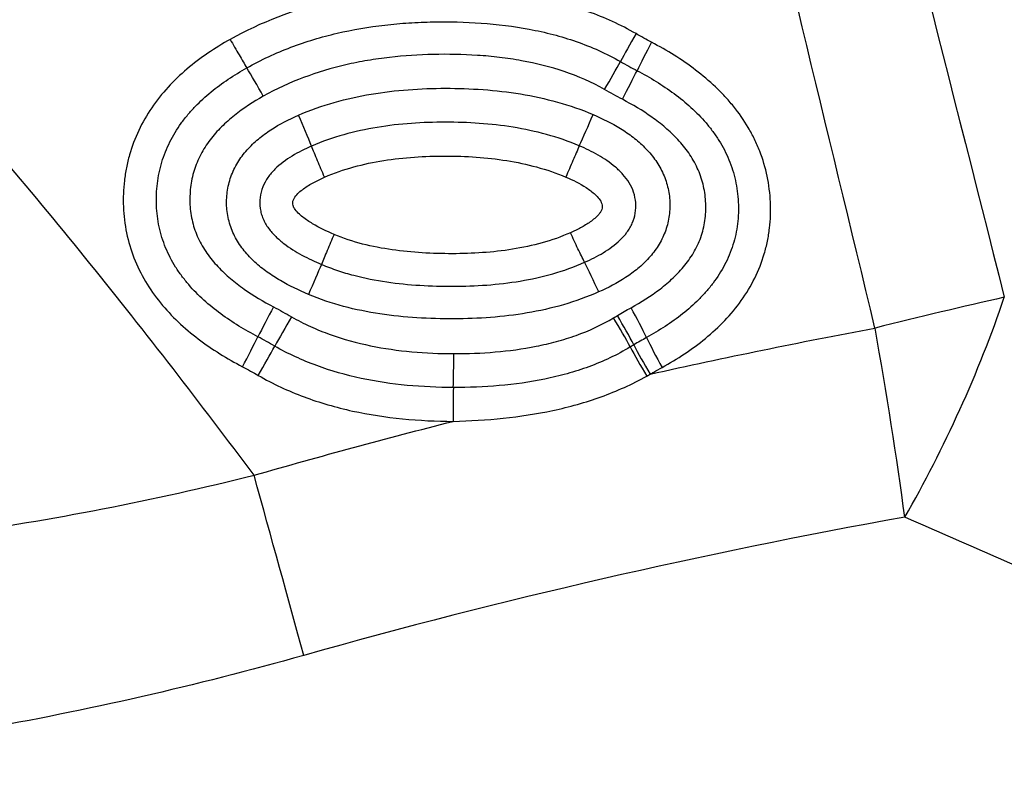
# Model space of a CAD drawing. Units: millimetres. Extents: x 152 to 318, y 208 to 328.
# Drawn here: x 293 to 295, y 257 to 259 of the extents above; entities that cross this region are included whole.
import ezdxf

# ---------------------------------------------------------------- set-up
doc = ezdxf.new("R2010")
doc.units = ezdxf.units.MM
doc.layers.add('1', color=4, linetype='Continuous')

msp = doc.modelspace()

# ---------------------------------------------------------------- linework, layer by layer
at = {"layer": '1'}
msp.add_ellipse((291.3974, 260.3631), major_axis=(1.1386, 1.5551), ratio=0.972186, dxfattribs=at)
for centre, major_axis, ratio, start_param, end_param in [((294.6327, 258.9812), (-0.0496, -0.0869), 0.022176, 4.800069, 5.519918), ((294.6637, 258.9642), (-0.0463, -0.0886), 0.026138, 4.800354, 5.52037), ((294.5584, 258.8572), (0.05, 0.0866), 0.017398, 4.794374, 5.520009), ((293.883, 258.8459), (0.049, -0.0872), 0.038281, 1.598832, 2.321183), ((294.5935, 258.8378), (0.0467, 0.0884), 0.021239, 4.795013, 5.520481), ((293.9528, 258.8081), (0.0399, -0.0917), 0.03831, 0.880719, 1.603085), ((294.5355, 258.8078), (-0.0396, -0.0918), 0.027132, 0.923131, 1.648221), ((294.5477, 258.4551), (0.0404, -0.0915), 0.064166, 1.606454, 2.328908), ((293.9735, 258.4517), (-0.0395, -0.0919), 0.004665, 3.942932, 4.667979), ((295.0439, 258.3311), (-0.7756, -0.196), 0.052872, 4.280618, 4.624264), ((295.0439, 258.3311), (-0.3293, -0.7291), 0.311845, 1.263772, 1.873425), ((293.9045, 258.4271), (0.0468, 0.0884), 0.011132, 1.530842, 2.256264), ((294.6118, 258.4235), (0.0483, -0.0876), 0.07007, 0.878172, 1.600658), ((293.9401, 258.4074), (0.05, 0.0866), 0.011845, 1.529865, 2.255452), ((294.5773, 258.4036), (-0.0517, 0.0856), 0.068533, 4.017264, 4.739803), ((294.5848, 258.4081), (0.051, -0.086), 0.068887, 0.876206, 1.598713), ((295.0439, 258.3311), (0.1368, -0.7882), 0.083931, 1.14066, 1.629992), ((293.8438, 258.316), (-0.0463, -0.0886), 0.015533, 1.536121, 2.256192), ((294.683, 258.3169), (-0.0482, 0.0876), 0.070721, 0.878228, 1.601207), ((293.8753, 258.2988), (-0.0495, -0.0869), 0.016134, 1.535471, 2.255378), ((294.6525, 258.2994), (-0.0517, 0.0856), 0.068705, 0.875686, 1.59609), ((294.6592, 258.3034), (0.0509, -0.0861), 0.069811, 4.017876, 4.740834), ((294.2613, 258.3332), (0.0005, 0.1), 0.025238, 4.038959, 4.762219), ((294.2647, 258.2085), (0, 0.1), 0.021823, 0.897266, 1.619486), ((293.8686, 258.0667), (0.2138, -0.7709), 0.007486, 1.128468, 1.607125)]:
    msp.add_ellipse(centre, major_axis=major_axis, ratio=ratio, start_param=start_param, end_param=end_param, dxfattribs=at)
for points in [[(295.0046, 259.8469), (295.123, 259.3815), (295.2414, 258.916), (295.3591, 258.4504)], [(295.1018, 258.3892), (295.0054, 258.7887), (294.9087, 259.1881), (294.8123, 259.5875)], [(294.6573, 258.9576), (294.6469, 258.9631), (294.6366, 258.9688), (294.6264, 258.9747)], [(294.5956, 258.9192), (294.6065, 258.9129), (294.6175, 258.9068), (294.6286, 258.901)], [(294.5993, 258.8441), (294.5874, 258.8503), (294.5756, 258.8567), (294.564, 258.8634)], [(293.9054, 258.4312), (293.9174, 258.4248), (293.9293, 258.4183), (293.9411, 258.4116)], [(294.5893, 258.414), (294.5983, 258.4193), (294.6074, 258.4245), (294.6165, 258.4295)], [(294.5817, 258.4095), (294.5842, 258.411), (294.5868, 258.4125), (294.5893, 258.414)], [(294.6546, 258.2974), (294.8032, 258.3305), (294.9523, 258.3611), (295.1018, 258.3892)], [(293.9077, 258.3531), (293.8966, 258.3595), (293.8855, 258.3656), (293.8742, 258.3716)], [(294.6474, 258.3702), (294.6389, 258.3655), (294.6304, 258.3607), (294.622, 258.3557)], [(294.622, 258.3557), (294.6196, 258.3543), (294.6173, 258.3529), (294.6149, 258.3515)], [(293.8436, 258.3122), (293.8541, 258.3066), (293.8646, 258.3009), (293.8749, 258.2949)], [(294.6479, 258.2936), (294.6502, 258.2949), (294.6524, 258.2961), (294.6546, 258.2974)], [(293.8666, 258.0963), (293.9982, 258.1341), (294.1302, 258.1699), (294.2625, 258.2036)], [(295.1611, 258.0129), (294.7587, 257.9409), (294.3601, 257.8492), (293.9653, 257.7381)], [(295.3794, 257.9175), (295.3066, 257.9492), (295.2338, 257.981), (295.1611, 258.0129)]]:
    msp.add_open_spline(points, degree=3, dxfattribs=at)
for points, knots in [([(293.6283, 259.3426), (293.6219, 259.3379), (293.6091, 259.3286), (293.5901, 259.3144), (293.5713, 259.3), (293.5527, 259.2854), (293.5343, 259.2707), (293.5161, 259.2558), (293.4981, 259.2408), (293.4802, 259.2256), (293.4626, 259.2102), (293.4452, 259.1947), (293.4281, 259.179), (293.4111, 259.1632), (293.3943, 259.1472), (293.3777, 259.131), (293.3613, 259.1147), (293.3452, 259.0982), (293.3292, 259.0816), (293.3134, 259.0648), (293.2979, 259.0479), (293.2826, 259.0309), (293.2674, 259.0136), (293.2525, 258.9962), (293.2378, 258.9787), (293.2233, 258.961), (293.209, 258.9432), (293.1997, 258.9312), (293.195, 258.9252)], [0, 0, 0, 0, 0.039436, 0.078773, 0.118011, 0.157154, 0.196205, 0.235165, 0.274038, 0.312826, 0.351532, 0.390159, 0.428709, 0.467187, 0.505594, 0.543934, 0.58221, 0.620425, 0.658583, 0.696687, 0.73474, 0.772746, 0.810709, 0.848632, 0.886519, 0.924373, 0.962199, 1, 1, 1, 1]), ([(294.6264, 258.9747), (294.5959, 258.9922), (294.5641, 259.0066), (294.5148, 259.0241), (294.4982, 259.0293), (294.4644, 259.0385), (294.4472, 259.0425), (294.3957, 259.0526), (294.3611, 259.0571), (294.2917, 259.0624), (294.2568, 259.0633), (294.1868, 259.0622), (294.1518, 259.06), (294.0825, 259.052), (294.0481, 259.0461), (293.9456, 259.022), (293.8804, 258.9977), (293.8191, 258.9633)], [0, 0, 0, 0, 0.125, 0.125, 0.1875, 0.1875, 0.25, 0.25, 0.375, 0.375, 0.5, 0.5, 0.625, 0.625, 0.75, 0.75, 1, 1, 1, 1]), ([(293.852, 258.9067), (293.8803, 258.9226), (293.9099, 258.9362), (293.97, 258.959), (294.0006, 258.9681), (294.0628, 258.9827), (294.0944, 258.988), (294.1425, 258.9936), (294.1586, 258.995), (294.1907, 258.9971), (294.2067, 258.9978), (294.2548, 258.9987), (294.2867, 258.998), (294.3505, 258.9934), (294.3824, 258.9896), (294.43, 258.9806), (294.4458, 258.977), (294.477, 258.9689), (294.4924, 258.9642), (294.5379, 258.9484), (294.5673, 258.9353), (294.5956, 258.9192)], [0, 0, 0, 0, 0.125, 0.125, 0.25, 0.25, 0.375, 0.375, 0.4375, 0.4375, 0.5, 0.5, 0.625, 0.625, 0.75, 0.75, 0.8125, 0.8125, 0.875, 0.875, 1, 1, 1, 1]), ([(293.8191, 258.9633), (293.7887, 258.9462), (293.7597, 258.9268), (293.7064, 258.8815), (293.6827, 258.8562), (293.6531, 258.8128), (293.6444, 258.7977), (293.6297, 258.7665), (293.6236, 258.7503), (293.6164, 258.7252), (293.6143, 258.7166), (293.611, 258.6995), (293.6096, 258.6909), (293.6066, 258.6651), (293.606, 258.6478), (293.6073, 258.6129), (293.6094, 258.5953), (293.6164, 258.5612), (293.6214, 258.5447), (293.6339, 258.5126), (293.6416, 258.497), (293.6594, 258.4669), (293.6694, 258.4527), (293.6913, 258.4259), (293.7031, 258.4133), (293.7284, 258.3893), (293.7418, 258.378), (293.7832, 258.3466), (293.8127, 258.3285), (293.8436, 258.3122)], [0, 0, 0, 0, 0.125, 0.125, 0.25, 0.25, 0.3125, 0.3125, 0.375, 0.375, 0.40625, 0.40625, 0.4375, 0.4375, 0.5, 0.5, 0.5625, 0.5625, 0.625, 0.625, 0.6875, 0.6875, 0.75, 0.75, 0.8125, 0.8125, 0.875, 0.875, 1, 1, 1, 1]), ([(293.8191, 258.9633), (293.825, 258.9528), (293.831, 258.9424), (293.8422, 258.9231), (293.8474, 258.9142), (293.852, 258.9067)], [0, 0, 0, 0, 0.5, 0.5, 1, 1, 1, 1]), ([(294.6783, 258.3109), (294.7088, 258.3277), (294.7378, 258.3466), (294.7779, 258.3796), (294.7908, 258.3914), (294.8148, 258.4165), (294.8258, 258.4298), (294.8459, 258.458), (294.855, 258.4731), (294.8703, 258.5041), (294.8766, 258.5201), (294.884, 258.5449), (294.8861, 258.5533), (294.8896, 258.5704), (294.891, 258.579), (294.894, 258.6049), (294.8946, 258.6221), (294.893, 258.6567), (294.8909, 258.6742), (294.8838, 258.7081), (294.8789, 258.7247), (294.8694, 258.7489), (294.866, 258.7568), (294.8583, 258.7725), (294.8542, 258.7802), (294.8409, 258.8027), (294.831, 258.8169), (294.8147, 258.8371), (294.809, 258.8436), (294.7971, 258.8564), (294.791, 258.8626), (294.772, 258.8807), (294.7588, 258.8918), (294.7176, 258.9232), (294.6881, 258.9414), (294.6573, 258.9576)], [0, 0, 0, 0, 0.125, 0.125, 0.1875, 0.1875, 0.25, 0.25, 0.3125, 0.3125, 0.375, 0.375, 0.40625, 0.40625, 0.4375, 0.4375, 0.5, 0.5, 0.5625, 0.5625, 0.625, 0.625, 0.65625, 0.65625, 0.6875, 0.6875, 0.75, 0.75, 0.78125, 0.78125, 0.8125, 0.8125, 0.875, 0.875, 1, 1, 1, 1]), ([(294.564, 258.8634), (294.5381, 258.8782), (294.5113, 258.8899), (294.456, 258.9086), (294.4276, 258.9157), (294.3842, 258.9235), (294.3695, 258.9257), (294.3403, 258.9292), (294.3257, 258.9305), (294.2818, 258.9334), (294.2526, 258.9339), (294.1943, 258.9327), (294.1652, 258.9309), (294.1216, 258.9258), (294.1071, 258.9238), (294.078, 258.9189), (294.0635, 258.916), (293.9917, 258.8993), (293.9367, 258.8792), (293.8849, 258.8502)], [0, 0, 0, 0, 0.125, 0.125, 0.25, 0.25, 0.3125, 0.3125, 0.375, 0.375, 0.5, 0.5, 0.625, 0.625, 0.6875, 0.6875, 0.75, 0.75, 1, 1, 1, 1]), ([(293.8666, 258.0963), (293.7604, 258.2388), (293.6517, 258.3794), (293.4282, 258.656), (293.3134, 258.792), (293.195, 258.9252)], [0, 0, 0, 0, 0.5, 0.5, 1, 1, 1, 1]), ([(293.8742, 258.3716), (293.8613, 258.3783), (293.8487, 258.3855), (293.824, 258.4007), (293.8119, 258.4088), (293.777, 258.4345), (293.7554, 258.4535), (293.7318, 258.481), (293.7272, 258.4867), (293.7185, 258.4984), (293.7144, 258.5043), (293.7029, 258.5227), (293.6962, 258.5355), (293.6879, 258.5556), (293.6854, 258.5625), (293.6811, 258.5764), (293.6756, 258.5973), (293.673, 258.6187), (293.6722, 258.6405), (293.6722, 258.6478), (293.6728, 258.6623), (293.6734, 258.6695), (293.676, 258.691), (293.6789, 258.7051), (293.6851, 258.7259), (293.6876, 258.7328), (293.6929, 258.7463), (293.6959, 258.7529), (293.7056, 258.7723), (293.7131, 258.7846), (293.7258, 258.8022), (293.7303, 258.808), (293.7396, 258.8191), (293.7445, 258.8244), (293.7594, 258.84), (293.7699, 258.8496), (293.8029, 258.8767), (293.8268, 258.8925), (293.852, 258.9067)], [0, 0, 0, 0, 0.0625, 0.0625, 0.125, 0.125, 0.25, 0.25, 0.28125, 0.28125, 0.3125, 0.3125, 0.375, 0.375, 0.40625, 0.40625, 0.4375, 0.5, 0.5, 0.53125, 0.53125, 0.5625, 0.5625, 0.625, 0.625, 0.65625, 0.65625, 0.6875, 0.6875, 0.75, 0.75, 0.78125, 0.78125, 0.8125, 0.8125, 0.875, 0.875, 1, 1, 1, 1]), ([(294.6286, 258.901), (294.6543, 258.8875), (294.6789, 258.8726), (294.7138, 258.8468), (294.7251, 258.8376), (294.7463, 258.8182), (294.7614, 258.8028), (294.7749, 258.786), (294.7834, 258.7743), (294.7875, 258.7683), (294.7991, 258.7499), (294.809, 258.7307), (294.8164, 258.7105), (294.8207, 258.6967), (294.8226, 258.6896), (294.8273, 258.6684), (294.8291, 258.6541), (294.8301, 258.6326), (294.8302, 258.6254), (294.8297, 258.6109), (294.8291, 258.6037), (294.8265, 258.5822), (294.822, 258.5613), (294.8146, 258.5411), (294.8091, 258.5277), (294.806, 258.5211), (294.796, 258.502), (294.7844, 258.4839), (294.7707, 258.4672), (294.7613, 258.4563), (294.7563, 258.451), (294.741, 258.4358), (294.7303, 258.4263), (294.6968, 258.3996), (294.6727, 258.3842), (294.6474, 258.3702)], [0, 0, 0, 0, 0.125, 0.125, 0.1875, 0.1875, 0.25, 0.28125, 0.28125, 0.3125, 0.3125, 0.375, 0.40625, 0.40625, 0.4375, 0.4375, 0.5, 0.5, 0.53125, 0.53125, 0.5625, 0.5625, 0.625, 0.65625, 0.65625, 0.6875, 0.6875, 0.75, 0.78125, 0.78125, 0.8125, 0.8125, 0.875, 0.875, 1, 1, 1, 1]), ([(293.955, 258.8126), (293.9781, 258.8227), (294.0019, 258.8311), (294.0505, 258.8449), (294.0749, 258.8503), (294.1484, 258.8626), (294.1978, 258.8659), (294.2722, 258.866), (294.2971, 258.8652), (294.3469, 258.8616), (294.3719, 258.8587), (294.4214, 258.8506), (294.446, 258.8453), (294.4943, 258.8318), (294.5179, 258.8236), (294.5411, 258.8138)], [0, 0, 0, 0, 0.125, 0.125, 0.25, 0.25, 0.5, 0.5, 0.625, 0.625, 0.75, 0.75, 0.875, 0.875, 1, 1, 1, 1]), ([(293.8849, 258.8502), (293.8648, 258.8389), (293.8455, 258.8264), (293.8184, 258.8048), (293.8098, 258.7972), (293.7936, 258.781), (293.786, 258.7725), (293.7721, 258.7542), (293.7657, 258.7444), (293.7551, 258.7241), (293.7507, 258.7135), (293.7439, 258.6916), (293.7415, 258.6802), (293.7389, 258.6573), (293.7385, 258.6458), (293.7394, 258.6286), (293.7399, 258.6227), (293.7416, 258.6113), (293.7427, 258.6057), (293.7468, 258.5891), (293.7506, 258.5784), (293.7579, 258.5627), (293.7606, 258.5576), (293.7664, 258.5476), (293.7695, 258.5427), (293.7793, 258.5286), (293.7867, 258.5198), (293.8024, 258.503), (293.8109, 258.495), (293.8283, 258.4802), (293.8374, 258.4733), (293.8654, 258.4535), (293.885, 258.4418), (293.9054, 258.4312)], [0, 0, 0, 0, 0.125, 0.125, 0.1875, 0.1875, 0.25, 0.25, 0.3125, 0.3125, 0.375, 0.375, 0.4375, 0.4375, 0.5, 0.5, 0.53125, 0.53125, 0.5625, 0.5625, 0.625, 0.625, 0.65625, 0.65625, 0.6875, 0.6875, 0.75, 0.75, 0.8125, 0.8125, 0.875, 0.875, 1, 1, 1, 1]), ([(294.6165, 258.4295), (294.6366, 258.4406), (294.656, 258.4528), (294.6833, 258.4738), (294.6921, 258.4812), (294.7086, 258.4969), (294.7163, 258.5051), (294.7307, 258.5229), (294.7373, 258.5325), (294.7484, 258.5524), (294.7531, 258.5627), (294.7584, 258.579), (294.76, 258.5846), (294.7625, 258.5958), (294.7634, 258.6015), (294.7654, 258.6185), (294.7656, 258.6299), (294.7646, 258.6471), (294.764, 258.6528), (294.7622, 258.6642), (294.7611, 258.6698), (294.757, 258.6863), (294.7532, 258.697), (294.7459, 258.7126), (294.7432, 258.7178), (294.7375, 258.7277), (294.7344, 258.7326), (294.7247, 258.7467), (294.7174, 258.7555), (294.7018, 258.7723), (294.6934, 258.7803), (294.676, 258.7951), (294.667, 258.8021), (294.6392, 258.8218), (294.6196, 258.8334), (294.5993, 258.8441)], [0, 0, 0, 0, 0.125, 0.125, 0.1875, 0.1875, 0.25, 0.25, 0.3125, 0.3125, 0.375, 0.375, 0.40625, 0.40625, 0.4375, 0.4375, 0.5, 0.5, 0.53125, 0.53125, 0.5625, 0.5625, 0.625, 0.625, 0.65625, 0.65625, 0.6875, 0.6875, 0.75, 0.75, 0.8125, 0.8125, 0.875, 0.875, 1, 1, 1, 1]), ([(293.9748, 258.456), (293.9555, 258.464), (293.9367, 258.4731), (293.9099, 258.4888), (293.9012, 258.4944), (293.8843, 258.5065), (293.8761, 258.513), (293.8607, 258.5272), (293.8499, 258.5385), (293.8407, 258.551), (293.8349, 258.5597), (293.8321, 258.5642), (293.8247, 258.5781), (293.8207, 258.5877), (293.8148, 258.6077), (293.813, 258.6182), (293.8115, 258.6389), (293.8119, 258.6493), (293.8139, 258.6649), (293.8149, 258.6701), (293.8174, 258.6802), (293.8188, 258.6852), (293.824, 258.6998), (293.8285, 258.7093), (293.8394, 258.7272), (293.8457, 258.7356), (293.8594, 258.7511), (293.8671, 258.7584), (293.8831, 258.7718), (293.8915, 258.7779), (293.9174, 258.7948), (293.9359, 258.8043), (293.955, 258.8126)], [0, 0, 0, 0, 0.125, 0.125, 0.1875, 0.1875, 0.25, 0.25, 0.3125, 0.34375, 0.34375, 0.375, 0.375, 0.4375, 0.4375, 0.5, 0.5, 0.5625, 0.5625, 0.59375, 0.59375, 0.625, 0.625, 0.6875, 0.6875, 0.75, 0.75, 0.8125, 0.8125, 0.875, 0.875, 1, 1, 1, 1]), ([(294.5411, 258.8138), (294.5599, 258.8057), (294.5782, 258.7966), (294.6041, 258.7806), (294.6125, 258.7749), (294.6286, 258.7625), (294.6363, 258.7558), (294.6508, 258.7413), (294.6575, 258.7336), (294.6694, 258.717), (294.6747, 258.7081), (294.6834, 258.6897), (294.6868, 258.6801), (294.6905, 258.6653), (294.6915, 258.6602), (294.6929, 258.6501), (294.6934, 258.645), (294.694, 258.6298), (294.6935, 258.6196), (294.6903, 258.5993), (294.6864, 258.5846), (294.6803, 258.5707), (294.6757, 258.5616), (294.6732, 258.5571), (294.665, 258.5441), (294.6589, 258.5361), (294.6453, 258.521), (294.6378, 258.5139), (294.6222, 258.5009), (294.614, 258.495), (294.5887, 258.4785), (294.5707, 258.4692), (294.5521, 258.4609)], [0, 0, 0, 0, 0.125, 0.125, 0.1875, 0.1875, 0.25, 0.25, 0.3125, 0.3125, 0.375, 0.375, 0.4375, 0.4375, 0.46875, 0.46875, 0.5, 0.5, 0.5625, 0.5625, 0.625, 0.65625, 0.65625, 0.6875, 0.6875, 0.75, 0.75, 0.8125, 0.8125, 0.875, 0.875, 1, 1, 1, 1]), ([(294.5136, 258.7515), (294.4924, 258.7605), (294.4706, 258.768), (294.4264, 258.7802), (294.4041, 258.7849), (294.3372, 258.7957), (294.2923, 258.7986), (294.2247, 258.7986), (294.2021, 258.7978), (294.1568, 258.7946), (294.134, 258.792), (294.0891, 258.7846), (294.067, 258.7798), (294.0233, 258.7676), (294.0019, 258.7601), (293.9809, 258.7509)], [0, 0, 0, 0, 0.125, 0.125, 0.25, 0.25, 0.5, 0.5, 0.625, 0.625, 0.75, 0.75, 0.875, 0.875, 1, 1, 1, 1]), ([(293.9809, 258.7509), (293.9676, 258.7452), (293.9546, 258.7387), (293.9301, 258.7238), (293.9185, 258.7154), (293.903, 258.7001), (293.8982, 258.6947), (293.89, 258.6829), (293.8865, 258.6765), (293.8812, 258.6631), (293.8795, 258.6561), (293.8778, 258.6416), (293.8778, 258.6344), (293.8793, 258.6236), (293.88, 258.62), (293.882, 258.6131), (293.8832, 258.6097), (293.8874, 258.5997), (293.8911, 258.5934), (293.8996, 258.5818), (293.9044, 258.5764), (293.9147, 258.5663), (293.9203, 258.5615), (293.9373, 258.5484), (293.9494, 258.541), (293.9744, 258.5274), (293.9874, 258.5213), (294.0006, 258.5158)], [0, 0, 0, 0, 0.125, 0.125, 0.25, 0.25, 0.3125, 0.3125, 0.375, 0.375, 0.4375, 0.4375, 0.5, 0.5, 0.53125, 0.53125, 0.5625, 0.5625, 0.625, 0.625, 0.6875, 0.6875, 0.75, 0.75, 0.875, 0.875, 1, 1, 1, 1]), ([(294.0068, 258.6892), (294.0019, 258.7004), (293.9972, 258.7113), (293.9906, 258.727), (293.9885, 258.7322), (293.9845, 258.742), (293.9826, 258.7466), (293.9809, 258.7509)], [0, 0, 0, 0, 0.5, 0.5, 0.75, 0.75, 1, 1, 1, 1]), ([(294.5136, 258.7515), (294.5117, 258.7471), (294.5096, 258.7424), (294.5053, 258.7326), (294.5031, 258.7275), (294.4985, 258.7169), (294.4962, 258.7114), (294.4915, 258.7005), (294.4892, 258.695), (294.4869, 258.6894)], [0, 0, 0, 0, 0.25, 0.25, 0.5, 0.5, 0.75, 0.75, 1, 1, 1, 1]), ([(294.5242, 258.5199), (294.5369, 258.5255), (294.5494, 258.5318), (294.5732, 258.5462), (294.5844, 258.5543), (294.5996, 258.5689), (294.6043, 258.574), (294.6105, 258.5824), (294.6124, 258.5853), (294.616, 258.5913), (294.6176, 258.5945), (294.6218, 258.604), (294.6238, 258.6107), (294.626, 258.6246), (294.6263, 258.6316), (294.6252, 258.6455), (294.6238, 258.6525), (294.6195, 258.6657), (294.6165, 258.672), (294.6093, 258.6839), (294.605, 258.6896), (294.5957, 258.7), (294.5907, 258.7048), (294.5746, 258.7185), (294.563, 258.7262), (294.539, 258.7399), (294.5264, 258.746), (294.5136, 258.7515)], [0, 0, 0, 0, 0.125, 0.125, 0.25, 0.25, 0.3125, 0.3125, 0.34375, 0.34375, 0.375, 0.375, 0.4375, 0.4375, 0.5, 0.5, 0.5625, 0.5625, 0.625, 0.625, 0.6875, 0.6875, 0.75, 0.75, 0.875, 0.875, 1, 1, 1, 1]), ([(294.0068, 258.6892), (294.0258, 258.6975), (294.0451, 258.7041), (294.0844, 258.715), (294.1043, 258.7191), (294.1446, 258.7255), (294.1649, 258.7278), (294.206, 258.7306), (294.2265, 258.7313), (294.2676, 258.7312), (294.2881, 258.7306), (294.3289, 258.7276), (294.3491, 258.7254), (294.3892, 258.719), (294.4091, 258.7148), (294.4483, 258.7041), (294.4677, 258.6976), (294.4869, 258.6894)], [0, 0, 0, 0, 0.125, 0.125, 0.25, 0.25, 0.375, 0.375, 0.5, 0.5, 0.625, 0.625, 0.75, 0.75, 0.875, 0.875, 1, 1, 1, 1]), ([(294.0256, 258.5754), (294.011, 258.5816), (293.9967, 258.5884), (293.9763, 258.6006), (293.9697, 258.605), (293.9603, 258.6125), (293.9573, 258.6151), (293.9517, 258.6207), (293.949, 258.6237), (293.9457, 258.6288), (293.9448, 258.6306), (293.9435, 258.6345), (293.9434, 258.6365), (293.9436, 258.6405), (293.944, 258.6425), (293.9455, 258.6462), (293.9465, 258.648), (293.95, 258.6529), (293.9527, 258.6558), (293.9586, 258.6613), (293.9618, 258.6638), (293.9714, 258.6709), (293.9782, 258.675), (293.9923, 258.6826), (293.9995, 258.686), (294.0068, 258.6892)], [0, 0, 0, 0, 0.25, 0.25, 0.375, 0.375, 0.4375, 0.4375, 0.5, 0.5, 0.53125, 0.53125, 0.5625, 0.5625, 0.59375, 0.59375, 0.625, 0.625, 0.6875, 0.6875, 0.75, 0.75, 0.875, 0.875, 1, 1, 1, 1]), ([(294.4869, 258.6894), (294.5008, 258.6834), (294.5144, 258.6767), (294.5336, 258.6643), (294.5397, 258.6598), (294.548, 258.652), (294.5507, 258.6492), (294.5553, 258.6431), (294.5573, 258.6399), (294.5588, 258.6343), (294.559, 258.6324), (294.559, 258.6286), (294.5588, 258.6266), (294.5576, 258.623), (294.5567, 258.6213), (294.5547, 258.6181), (294.5535, 258.6166), (294.5498, 258.6123), (294.5471, 258.6097), (294.5414, 258.6047), (294.5384, 258.6025), (294.5292, 258.596), (294.5228, 258.5921), (294.5097, 258.585), (294.5029, 258.5818), (294.496, 258.5788)], [0, 0, 0, 0, 0.25, 0.25, 0.375, 0.375, 0.4375, 0.4375, 0.5, 0.5, 0.53125, 0.53125, 0.5625, 0.5625, 0.59375, 0.59375, 0.625, 0.625, 0.6875, 0.6875, 0.75, 0.75, 0.875, 0.875, 1, 1, 1, 1]), ([(294.496, 258.5788), (294.4776, 258.5705), (294.4587, 258.5639), (294.4202, 258.5532), (294.4006, 258.549), (294.341, 258.5395), (294.3011, 258.5371), (294.2411, 258.537), (294.2211, 258.5375), (294.1811, 258.54), (294.161, 258.5419), (294.1215, 258.5476), (294.1019, 258.5513), (294.0633, 258.5613), (294.0443, 258.5674), (294.0256, 258.5754)], [0, 0, 0, 0, 0.125, 0.125, 0.25, 0.25, 0.5, 0.5, 0.625, 0.625, 0.75, 0.75, 0.875, 0.875, 1, 1, 1, 1]), ([(294.5242, 258.5199), (294.5201, 258.5277), (294.5156, 258.5368), (294.5084, 258.5519), (294.5059, 258.5572), (294.501, 258.5678), (294.4985, 258.5732), (294.496, 258.5788)], [0, 0, 0, 0, 0.5, 0.5, 0.75, 0.75, 1, 1, 1, 1]), ([(294.0256, 258.5754), (294.0233, 258.5699), (294.021, 258.5644), (294.0165, 258.5537), (294.0143, 258.5484), (294.0078, 258.533), (294.004, 258.5238), (294.0006, 258.5158)], [0, 0, 0, 0, 0.25, 0.25, 0.5, 0.5, 1, 1, 1, 1]), ([(294.0006, 258.5158), (294.011, 258.5113), (294.0216, 258.5073), (294.043, 258.5001), (294.0539, 258.4969), (294.0866, 258.4884), (294.1085, 258.4842), (294.1744, 258.4745), (294.2185, 258.4721), (294.2849, 258.4723), (294.3071, 258.4731), (294.3516, 258.4764), (294.374, 258.479), (294.4181, 258.4863), (294.4398, 258.491), (294.4826, 258.5032), (294.5036, 258.5107), (294.5242, 258.5199)], [0, 0, 0, 0, 0.0625, 0.0625, 0.125, 0.125, 0.25, 0.25, 0.5, 0.5, 0.625, 0.625, 0.75, 0.75, 0.875, 0.875, 1, 1, 1, 1]), ([(294.5521, 258.4609), (294.5293, 258.4508), (294.5059, 258.4424), (294.4581, 258.4286), (294.434, 258.4233), (294.3616, 258.411), (294.313, 258.4076), (294.2397, 258.4073), (294.2152, 258.408), (294.1661, 258.4111), (294.1414, 258.4136), (294.0926, 258.421), (294.0685, 258.4258), (294.0211, 258.4385), (293.9977, 258.4462), (293.9748, 258.456)], [0, 0, 0, 0, 0.125, 0.125, 0.25, 0.25, 0.5, 0.5, 0.625, 0.625, 0.75, 0.75, 0.875, 0.875, 1, 1, 1, 1]), ([(293.9411, 258.4116), (293.9534, 258.4045), (293.9659, 258.3981), (293.9916, 258.3864), (294.0047, 258.3811), (294.0444, 258.3669), (294.0712, 258.3596), (294.1254, 258.3484), (294.1528, 258.3445), (294.208, 258.3394), (294.2359, 258.3383), (294.2639, 258.3382)], [0, 0, 0, 0, 0.125, 0.125, 0.25, 0.25, 0.5, 0.5, 0.75, 0.75, 1, 1, 1, 1]), ([(294.2639, 258.3382), (294.2915, 258.3382), (294.3189, 258.3392), (294.3736, 258.3439), (294.4008, 258.3476), (294.4413, 258.3556), (294.4548, 258.3588), (294.4813, 258.366), (294.4944, 258.37), (294.5331, 258.3838), (294.558, 258.3951), (294.5817, 258.4095)], [0, 0, 0, 0, 0.25, 0.25, 0.5, 0.5, 0.625, 0.625, 0.75, 0.75, 1, 1, 1, 1]), ([(294.263, 258.2709), (294.2322, 258.2709), (294.2014, 258.2723), (294.1403, 258.2781), (294.1098, 258.2826), (294.0494, 258.2955), (294.0199, 258.3039), (293.9625, 258.325), (293.9346, 258.3377), (293.9077, 258.3531)], [0, 0, 0, 0, 0.25, 0.25, 0.5, 0.5, 0.75, 0.75, 1, 1, 1, 1]), ([(294.6149, 258.3515), (294.5886, 258.3356), (294.5611, 258.3227), (294.5184, 258.307), (294.504, 258.3024), (294.4746, 258.2942), (294.4597, 258.2906), (294.4148, 258.2814), (294.3847, 258.2772), (294.3241, 258.2719), (294.2936, 258.2708), (294.263, 258.2709)], [0, 0, 0, 0, 0.25, 0.25, 0.375, 0.375, 0.5, 0.5, 0.75, 0.75, 1, 1, 1, 1]), ([(294.6546, 258.2974), (294.657, 258.2988), (294.6594, 258.3002), (294.6673, 258.3047), (294.6728, 258.3078), (294.6783, 258.3109)], [0, 0, 0, 0, 0.307272, 0.307272, 1, 1, 1, 1]), ([(293.8749, 258.2949), (293.9043, 258.2781), (293.9346, 258.264), (293.9816, 258.2465), (293.9975, 258.2413), (294.0297, 258.2319), (294.046, 258.2277), (294.0954, 258.2169), (294.1286, 258.2119), (294.1953, 258.2053), (294.2289, 258.2037), (294.2625, 258.2036)], [0, 0, 0, 0, 0.25, 0.25, 0.375, 0.375, 0.5, 0.5, 0.75, 0.75, 1, 1, 1, 1]), ([(294.2625, 258.2036), (294.296, 258.2044), (294.3293, 258.2064), (294.3955, 258.2133), (294.4284, 258.2183), (294.4775, 258.2288), (294.4937, 258.2328), (294.5257, 258.2418), (294.5416, 258.2469), (294.5883, 258.2637), (294.6187, 258.2773), (294.6479, 258.2936)], [0, 0, 0, 0, 0.25, 0.25, 0.5, 0.5, 0.625, 0.625, 0.75, 0.75, 1, 1, 1, 1]), ([(291.4295, 258.0217), (291.6303, 257.9828), (291.8332, 257.9553), (292.0893, 257.9352), (292.1407, 257.9319), (292.2434, 257.9267), (292.3972, 257.9212), (292.5505, 257.9221), (292.8565, 257.9322), (293.0597, 257.9501), (293.4644, 258.0072), (293.6659, 258.0464), (293.8666, 258.0963)], [0, 0, 0, 0, 0.25, 0.25, 0.3125, 0.3125, 0.375, 0.5, 0.5, 0.75, 0.75, 1, 1, 1, 1]), ([(293.9653, 257.7381), (293.7506, 257.6777), (293.5346, 257.6283), (293.1002, 257.552), (292.8817, 257.5251), (292.552, 257.5025), (292.4418, 257.4979), (292.2759, 257.4956), (292.2205, 257.4956), (292.1096, 257.4972), (292.054, 257.4988), (291.7771, 257.5106), (291.5573, 257.5327), (291.3393, 257.5678)], [0, 0, 0, 0, 0.25, 0.25, 0.5, 0.5, 0.625, 0.625, 0.6875, 0.6875, 0.75, 0.75, 1, 1, 1, 1])]:
    msp.add_open_spline(points, degree=3, knots=knots, dxfattribs=at)

doc.saveas('drawing.dxf')
